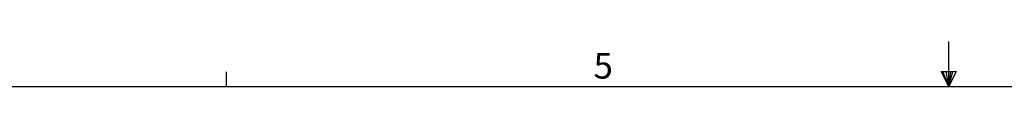
# Model space of a CAD drawing. Units: inches. Extents: x 0.3 to 33.8, y 0.2 to 21.7.
# Drawn here: x 11.7 to 17.3, y 21.4 to 21.7 of the extents above; entities that cross this region are included whole.
import ezdxf

# ---------------------------------------------------------------- set-up
doc = ezdxf.new("R2010")
doc.units = ezdxf.units.IN
doc.header["$MEASUREMENT"] = 0
doc.layers.add('BORDERS', color=7, linetype='Continuous')
doc.styles.add('SLDTEXTSTYLE0', font='TXT', dxfattribs={"width": 0.75})

msp = doc.modelspace()

# ---------------------------------------------------------------- linework, layer by layer
at = {"layer": 'BORDERS', "color": 250}
msp.add_line((17.0229, 21.4106), (17.0229, 21.6683), dxfattribs=at)
at = {"layer": 'BORDERS'}
for p, q in [((12.8979, 21.4106), (12.8979, 21.4954)), ((16.9809, 21.4962), (17.067, 21.4962)), ((17.0229, 21.4106), (16.9809, 21.4962)), ((17.0229, 21.4106), (16.9891, 21.4962)), ((17.0229, 21.4106), (17.0086, 21.4962)), ((17.0229, 21.4106), (17.0358, 21.4962)), ((17.0229, 21.4106), (17.046, 21.4962)), ((17.0229, 21.4106), (17.067, 21.4962))]:
    msp.add_line(p, q, dxfattribs=at)
at = {"layer": 'BORDERS', "lineweight": 25}
msp.add_line((0.5229, 21.4106), (33.5229, 21.4106), dxfattribs=at)

# ---------------------------------------------------------------- texts
at = {"layer": 'BORDERS', "color": 7, "insert": (14.9947, 21.6019), "char_height": 0.1458, "attachment_point": 1, "style": 'SLDTEXTSTYLE0'}
msp.add_mtext('5', dxfattribs=at)

doc.saveas('drawing.dxf')
